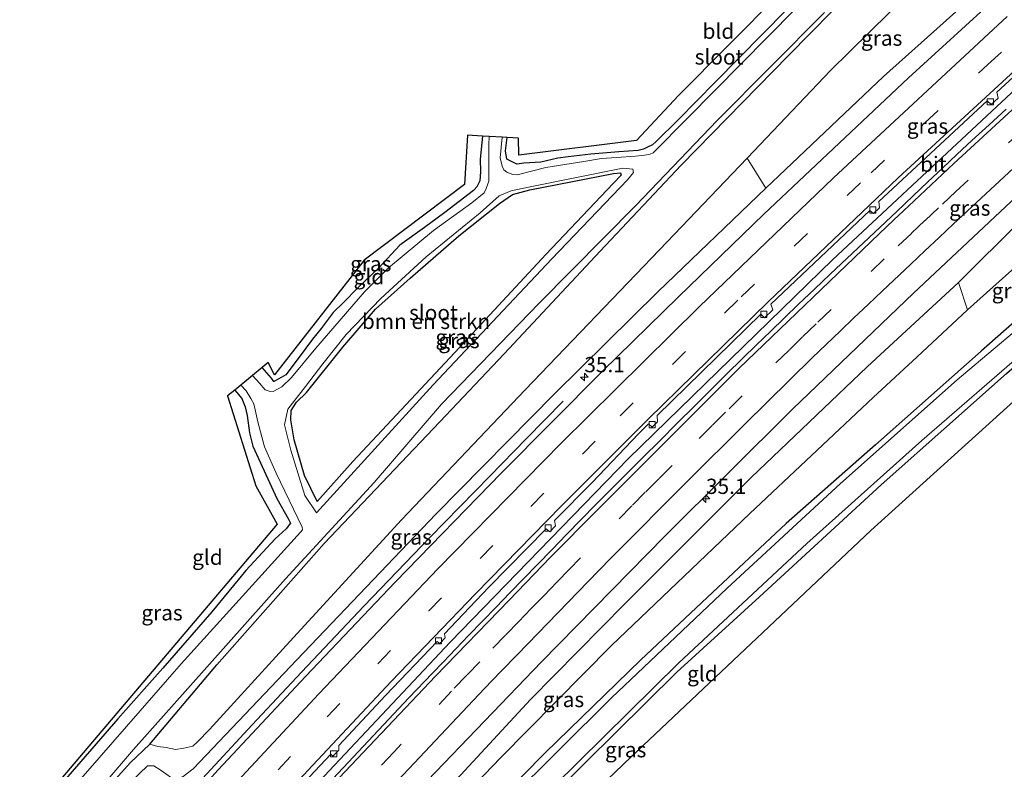
# Model space of a CAD drawing. Units: metres. Extents: x 159998 to 164885, y 471625 to 475001.
# Drawn here: x 160295 to 160456, y 472206 to 472329 of the extents above; entities that cross this region are included whole.
import ezdxf
from ezdxf.enums import TextEntityAlignment as Align

# ---------------------------------------------------------------- set-up
doc = ezdxf.new("R2010")
doc.units = ezdxf.units.M
doc.linetypes.add('VW-3-9_STREEP', pattern=[12, 3, -9])
doc.layers.get('0').update_dxf_attribs({"lineweight": 25})
for name, color, linetype, lineweight in [('B-ME-AM-KILOMETR-S-B1', 7, 'Continuous', 18), ('B-ME-BV-GELEIDECONSTRUCTIE-GELEIDERAIL-L-B1', 213, 'BV-GELEIDERAIL', 18), ('B-ME-GR-BOMENSTRUIKEN-GV-B6', 93, 'Continuous', 18), ('B-ME-GW-KRUINLIJN-L-B1', 93, 'Continuous', 18), ('B-ME-GW-TEENLIJN-L-B1', 93, 'Continuous', 18), ('B-ME-IE-GRASLAND-GV-B6', 93, 'Continuous', 18), ('B-ME-IE-GRONDWERKLIJN-GROND_INGERICHT-GV-B6', 253, 'Continuous', 18), ('B-ME-OG-WATER-GV-B6', 153, 'Continuous', 18), ('B-ME-VH-VERH_SOORT-BITUMEN-GV-B6', 8, 'IE-TERREINAFSCHEIDING-NATUURLIJK-HOUTWAL', 18), ('B-ME-VV-KOLK-S-B1', 8, 'Continuous', 18), ('B-ME-VW-MARKERING-39STREEP-015-L-B1', 255, 'VW-3-9_STREEP', 18), ('B-ME-VW-MARKERING-STREEP-015-L-B1', 7, 'Continuous', 18)]:
    doc.layers.add(name, color=color, linetype=linetype, lineweight=lineweight)
doc.layers.add('B-ME-GW-INSTEEKWATERGANG-L-B1', color=10, linetype='Continuous')
doc.layers.add('B-ME-KG-KADASTRAAL-OPNAMEDTMGRENS-L-B1', color=10, linetype='Continuous')
doc.styles.add('NLCS-ISO', font='NLCS-ISO.TTF')
doc.linetypes.add('BV-GELEIDERAIL', pattern='A,10,-3,[108,NLCS.SHX,S=1,R=0,X=0,Y=0],-3', length=16)
doc.linetypes.add('IE-TERREINAFSCHEIDING-NATUURLIJK-HOUTWAL', pattern='A,7,-1.5,[67,NLCS.SHX,S=0.75,R=45,X=0,Y=0],-1.5,7,-1.5,[70,NLCS.SHX,S=0.75,R=0,X=0,Y=0],-1.5', length=20)

# ---------------------------------------------------------------- blocks, each defined once
blk = doc.blocks.new('hecto')
for p, q in [((0, 0.625), (-0.625, 0)), ((0, -0.625), (0, 0.625)), ((-0.625, 0), (0.625, 0)), ((0.625, 0), (0, -0.625))]:
    blk.add_line(p, q)
blk = doc.blocks.new('kolk')
blk.add_lwpolyline([(-0.5, -0.5), (0.5, -0.5), (0.5, 0.5), (-0.5, 0.5)], close=True)

msp = doc.modelspace()

# ---------------------------------------------------------------- linework, layer by layer
at = {"layer": 'B-ME-BV-GELEIDECONSTRUCTIE-GELEIDERAIL-L-B1'}
for points in [[(160309.631, 472166.736, 2.327), (160335.865, 472195.663, 2.547), (160365.099, 472226.811, 2.952), (160394.326, 472256.91, 3.39), (160427.789, 472289.524, 4.035), (160461.892, 472321.377, 4.776), (160495.706, 472351.593, 5.505), (160529.138, 472380.072, 6.213), (160560.792, 472405.82, 6.996), (160590.834, 472429.275, 7.685)], [(160383.622, 472266.317, 3.469), (160377.56, 472260.144, 3.385), (160371.6033, 472254.0495, 3.3), (160361.7894, 472243.9808, 3.1301), (160351.0495, 472232.803, 2.9429), (160340.7615, 472221.929, 2.762), (160332.6872, 472213.2829, 2.753), (160319.1472, 472198.6011, 2.5782), (160311.914, 472190.6239, 2.484), (160303.5413, 472181.4377, 2.0265), (160302.6742, 472180.4863, 1.9791)]]:
    msp.add_polyline3d(points, dxfattribs=at)
at = {"layer": 'B-ME-GR-BOMENSTRUIKEN-GV-B6'}
for points in [[(160605.902, 472400.696, 0.513), (160596.736, 472394.22, 0.429), (160577.779, 472380.629, 0.585), (160559.662, 472368.39, 0.477), (160538.734, 472353.091, 0.393), (160521.248, 472339.308, 0.381), (160501.015, 472324.393, 0.489), (160483.789, 472310.911, 0.576), (160464.919, 472294.793, 0.471), (160449.874, 472281.272, 0.486), (160448.371, 472285.763, 2.586), (160458.545, 472295.911, 2.844), (160478.154, 472314.167, 3.432), (160491.901, 472326.159, 3.75), (160511.56, 472343.927, 4.098), (160533.121, 472361.792, 4.581), (160554.572, 472379.418, 5.238), (160577.353, 472398.079, 5.895), (160598.421, 472414.938, 6.543), (160605.902, 472400.696, 0.513)], [(160473.429, 472353.316, 4.266), (160455.642, 472337.106, 3.903), (160436.066, 472319.529, 3.534), (160416.831, 472301.256, 3.009), (160413.769, 472306.147, 0.543)], [(160413.769, 472306.147, 0.543), (160427.408, 472320.509, 0.423), (160443.489, 472336.401, 0.42), (160456.325, 472348.553, 0.378)], [(160343.31, 472249.895, 0.144), (160341.259, 472254.164, 0.144), (160339.584, 472259.975, 0.144), (160339.027, 472263.245, 0.078), (160339.075, 472264.772, 0.078), (160339.952, 472266.172, 0.077), (160341.57, 472267.732, 0.077), (160347.559, 472275.201, 0.078), (160352.879, 472281.386, 0.078), (160358.547, 472286.507, 0.078), (160366.511, 472293.407, 0.078), (160373.207, 472298.75, 0.078), (160375.301, 472300.218, 0.078), (160378.172, 472300.982, 0.078), (160391.855, 472303.66, 0.144), (160393.03, 472303.73, 0.144), (160393.139, 472303.359, 0.144), (160391.81, 472302.004, 0.249), (160380.782, 472290.391, 0.243), (160366.652, 472275.142, 0.192), (160349.17, 472256.446, 0.096), (160343.31, 472249.895, 0.144)]]:
    msp.add_polyline3d(points, dxfattribs=at)
at = {"layer": 'B-ME-GW-INSTEEKWATERGANG-L-B1'}
for points in [[(160298.152, 472189.423, 0.204), (160301.887, 472194.401, 0.192), (160306.484, 472200.116, 0.129), (160312.706, 472207.061, 0.129), (160315.905, 472210.123, 0.27), (160326.921, 472223.086, 0.207), (160344.492, 472242.983, 0.138), (160363.425, 472262.942, 0.189), (160373.98, 472274.105, 0.225), (160389.68, 472290.905, 0.222), (160402.952, 472305.005, 0.075), (160420.533, 472323.001, 0.099), (160438.306, 472341.105, 0.135), (160454.138, 472356.15, 0.12), (160468.655, 472370.059, 0.129), (160480.702, 472380.783, 0.189), (160492.979, 472391.972, 0.093), (160508.544, 472405.669, 0.06), (160523.031, 472418.538, 0.048), (160536.287, 472429.873, 0.207), (160556.734, 472446.675, 0.207), (160574.159, 472461.13, 0.291)], [(160608.524, 472395.705, 0.15), (160583.219, 472377.777, 0.225), (160579.497, 472375.288, 0.219), (160570.04, 472368.359, 0.189), (160551.072, 472353.626, 0.12), (160528.34, 472336.519, 0.087), (160507.402, 472320.001, 0.084), (160489.132, 472305.209, 0.129), (160480.071, 472298.192, 0.15), (160465.821, 472286.578, 0.198), (160452.1, 472274.522, 0.192), (160434.795, 472259.147, 0.258), (160420.169, 472246.297, 0.258), (160407.218, 472234.126, 0.258), (160396.349, 472223.906, 0.285), (160380.669, 472208.699, 0.249), (160365.766, 472193.56, 0.231), (160354.945, 472182.526, 0.225), (160349.597, 472176.635, 0.219), (160345.88, 472172.737, 0.246), (160343.094, 472169.922, 0.255), (160333.639, 472159.822, 0.036), (160320.357, 472145.533, 0.171)], [(160420.18, 472330.466, -0.029), (160408.505, 472318.62, -0.002), (160402.515, 472312.512, 0.081), (160398.863, 472308.891, 0.201), (160398.248, 472308.371, 0.201), (160397.45, 472307.961, 0.201), (160396.756, 472307.618, 0.201), (160395.919, 472307.419, 0.201), (160392.727, 472307.188, 0.165), (160388.136, 472306.825, 0.102), (160384.464, 472306.386, 0.045), (160382.745, 472306.177, 0.042), (160379.957, 472305.528, 0.042), (160377.159, 472305.331, 0.093), (160376.023, 472305.198, 0.132), (160374.399, 472305.985, 0.159), (160374.16, 472307.384, 0.135), (160374.44, 472309.539, 0.081)], [(160370.424, 472309.772, 0.291), (160370.029, 472305.994, 0.3), (160370.099, 472303.898, 0.36), (160369.969, 472302.468, 0.345), (160369.507, 472301.447, 0.33), (160368.912, 472300.862, 0.33), (160364.246, 472297.265, 0.369), (160360.894, 472294.793, 0.324), (160356.887, 472291.873, 0.282), (160353.417, 472288.191, 0.261), (160349.994, 472284.909, 0.315), (160347.642, 472282.5, 0.36), (160345.967, 472280.881, 0.321), (160343.969, 472278.243, 0.255), (160342.582, 472276.495, 0.18), (160340.402, 472273.559, 0.081), (160338.191, 472270.625, 0.15), (160337.077, 472269.997, 0.15), (160336.222, 472269.56, 0.15), (160335.836, 472270.084, 0.102), (160334.299, 472271.827, 0.036)], [(160343.31, 472249.895, 0.144), (160341.259, 472254.164, 0.144), (160339.584, 472259.975, 0.144), (160339.027, 472263.245, 0.078), (160339.075, 472264.772, 0.078), (160339.952, 472266.172, 0.077), (160341.57, 472267.732, 0.077), (160347.559, 472275.201, 0.078), (160352.879, 472281.386, 0.078), (160358.547, 472286.507, 0.078), (160366.511, 472293.407, 0.078), (160373.207, 472298.75, 0.078), (160375.301, 472300.218, 0.078), (160378.172, 472300.982, 0.078), (160391.855, 472303.66, 0.144), (160393.03, 472303.73, 0.144), (160393.139, 472303.359, 0.144), (160391.81, 472302.004, 0.249), (160380.782, 472290.391, 0.243), (160366.652, 472275.142, 0.192), (160349.17, 472256.446, 0.096), (160343.31, 472249.895, 0.144)], [(160323.043, 472140.225, 0.015), (160342.589, 472160.979, 0.06), (160354.921, 472174.701, -0.11), (160370.109, 472190.516, 0.021), (160377.218, 472196.948, 0.042), (160387.298, 472207.095, 0.132), (160402.235, 472221.894, 0.189), (160415.778, 472234.249, 0.237), (160435.689, 472252.595, 0.219), (160456.238, 472270.883, 0.132), (160462.575, 472276.396, 0.141), (160463.169, 472276.822, 0.141), (160463.741, 472276.836, 0.141), (160464.119, 472276.496, 0.141), (160463.893, 472274.044, 0.186), (160463.742, 472271.092, 0.285)], [(160329.821, 472268.145, 0.063), (160330.969, 472266.748, 0.129), (160331.563, 472265.421, 0.129), (160331.864, 472263.996, 0.129), (160332.226, 472261.15, 0.129), (160332.77, 472258.961, 0.147), (160334.622, 472254.916, 0.192), (160336.734, 472250.396, 0.204), (160338.647, 472246.997, 0.204), (160338.956, 472246.309, 0.204), (160338.262, 472245.408, 0.204), (160336.46, 472243.741, 0.192), (160331.66, 472238.543, 0.192), (160326.06, 472231.819, 0.207), (160318.035, 472222.554, 0.189), (160310.676, 472214.232, 0.081), (160301.05, 472203.136, 0.048), (160294.912, 472195.828, -0.002)]]:
    msp.add_polyline3d(points, dxfattribs=at)
at = {"layer": 'B-ME-GW-KRUINLIJN-L-B1'}
for points in [[(160301.922, 472181.973, 1.56), (160308.508, 472189.497, 1.587), (160310.831, 472192.335, 1.662), (160311.761, 472193.74, 1.662), (160311.869, 472194.901, 1.662), (160311.552, 472195.796, 1.617), (160310.964, 472197.25, 1.536), (160310.239, 472198.995, 1.479), (160309.79, 472200.452, 1.44), (160310.151, 472201.337, 1.44), (160315.525, 472206.523, 1.506), (160316.569, 472206.539, 1.563), (160317.608, 472205.905, 1.602), (160318.685, 472205.135, 1.596), (160319.28, 472204.703, 1.596), (160320.429, 472204.475, 1.596), (160321.399, 472204.785, 1.644), (160323.033, 472206.082, 1.674), (160340.023, 472223.911, 1.821), (160362.768, 472247.799, 2.151), (160382.245, 472267.605, 2.406), (160399.187, 472284.303, 2.736), (160416.831, 472301.256, 3.009)], [(160448.371, 472285.763, 2.586), (160433.414, 472271.936, 2.475), (160414.392, 472253.809, 2.322), (160393.756, 472233.178, 1.932), (160378.279, 472217.415, 1.587), (160361.481, 472199.242, 1.305)]]:
    msp.add_polyline3d(points, dxfattribs=at)
at = {"layer": 'B-ME-GW-TEENLIJN-L-B1'}
for points in [[(160413.769, 472306.147, 0.543), (160399.403, 472291.142, 0.507), (160377.382, 472268.182, 0.465), (160357.153, 472246.89, 0.414), (160338.835, 472226.938, 0.387), (160325.708, 472212.493, 0.378), (160323.71, 472210.475, 0.378), (160322.976, 472209.799, 0.378), (160321.516, 472209.456, 0.378), (160320.144, 472209.225, 0.378), (160318.593, 472209.57, 0.375), (160317.212, 472209.731, 0.378), (160315.905, 472210.123, 0.27)], [(160349.597, 472176.635, 0.219), (160350.262, 472178.196, 0.216), (160350.972, 472180.063, 0.216), (160350.709, 472181.493, 0.216), (160350.066, 472182.563, 0.216), (160350.473, 472184.197, 0.216), (160356.18, 472189.956, 0.243), (160373.34, 472207.886, 0.33), (160391.516, 472226.295, 0.438), (160414.173, 472247.909, 0.447), (160434.414, 472266.92, 0.405), (160441.589, 472273.614, 0.414), (160449.874, 472281.272, 0.486)]]:
    msp.add_polyline3d(points, dxfattribs=at)
at = {"layer": 'B-ME-IE-GRASLAND-GV-B6'}
for points in [[(160438.306, 472341.105, 0.135), (160420.533, 472323.001, 0.099), (160402.952, 472305.005, 0.075), (160389.68, 472290.905, 0.222), (160373.98, 472274.105, 0.225), (160363.425, 472262.942, 0.189), (160344.492, 472242.983, 0.138), (160326.921, 472223.086, 0.207), (160315.905, 472210.123, 0.27), (160312.706, 472207.061, 0.129), (160306.484, 472200.116, 0.129), (160301.887, 472194.401, 0.192), (160298.152, 472189.423, 0.204), (160297.425, 472190.86, -0.581), (160303.517, 472197.85, -0.581), (160313.24, 472209.223, -0.581), (160325.232, 472222.696, -0.581), (160338.125, 472237.219, -0.581), (160352.649, 472252.972, -0.581), (160363.714, 472265.839, -0.581), (160379.671, 472282.41, -0.581), (160395.52, 472298.413, -0.581), (160408.828, 472312.343, -0.581), (160426.409, 472330.031, -0.581)], [(160464.3, 472341.345, 4.308), (160455.74, 472333.59, 4.074), (160440.169, 472319.322, 3.777), (160425.04, 472305.085, 3.483), (160416.507, 472296.979, 3.318), (160402.523, 472283.416, 3.021), (160390.053, 472271.235, 2.799), (160373.537, 472254.583, 2.553), (160356.126, 472236.67, 2.247), (160341.392, 472221.183, 2.031), (160327.09, 472205.907, 1.896), (160312.071, 472189.333, 1.734), (160303.202, 472179.443, 1.632), (160301.922, 472181.973, 1.56)], [(160443.489, 472336.401, 0.42), (160427.408, 472320.509, 0.423), (160413.769, 472306.147, 0.543), (160399.403, 472291.142, 0.507), (160377.382, 472268.182, 0.465), (160357.153, 472246.89, 0.414), (160338.835, 472226.938, 0.387), (160325.708, 472212.493, 0.378), (160323.71, 472210.475, 0.378), (160322.976, 472209.799, 0.378), (160321.516, 472209.456, 0.378), (160320.144, 472209.225, 0.378), (160318.593, 472209.57, 0.375), (160317.212, 472209.731, 0.378), (160315.905, 472210.123, 0.27), (160326.921, 472223.086, 0.207), (160344.492, 472242.983, 0.138), (160363.425, 472262.942, 0.189), (160373.98, 472274.105, 0.225), (160389.68, 472290.905, 0.222), (160402.952, 472305.005, 0.075), (160420.533, 472323.001, 0.099), (160438.306, 472341.105, 0.135)], [(160321.399, 472204.785, 1.644), (160323.033, 472206.082, 1.674), (160340.023, 472223.911, 1.821), (160362.768, 472247.799, 2.151), (160382.245, 472267.605, 2.406), (160399.187, 472284.303, 2.736), (160416.831, 472301.256, 3.009), (160436.066, 472319.529, 3.534), (160455.642, 472337.106, 3.903)], [(160421.583, 472330.518, -0.581), (160403.979, 472312.716, -0.581), (160398.354, 472307.017, -0.581), (160397.872, 472306.792, -0.581), (160396.923, 472306.641, -0.581), (160395.49, 472306.482, -0.581), (160392.336, 472306.264, -0.581), (160389.913, 472306.122, -0.581), (160387.006, 472305.622, -0.581), (160380.794, 472304.632, -0.581), (160376.099, 472303.429, -0.581), (160375.357, 472303.487, -0.581), (160374.369, 472303.846, -0.581), (160373.925, 472304.24, -0.581), (160373.618, 472304.835, -0.581), (160373.305, 472306.219, -0.581), (160373.643, 472309.585, -0.581), (160374.44, 472309.539, 0.081), (160374.16, 472307.384, 0.135), (160374.399, 472305.985, 0.159), (160376.023, 472305.198, 0.132), (160377.159, 472305.331, 0.093), (160379.957, 472305.528, 0.042), (160382.745, 472306.177, 0.042), (160384.464, 472306.386, 0.045), (160388.136, 472306.825, 0.102), (160392.727, 472307.188, 0.165), (160395.919, 472307.419, 0.201), (160396.756, 472307.618, 0.201), (160397.45, 472307.961, 0.201), (160398.248, 472308.371, 0.201), (160398.863, 472308.891, 0.201), (160402.515, 472312.512, 0.081), (160408.505, 472318.62, -0.002), (160420.18, 472330.466, -0.029)], [(160337.776, 472200.139, 1.734), (160345.57, 472208.452, 1.737), (160345.92, 472208.131, 1.734), (160346.873, 472209.1, 1.731), (160346.862, 472209.9, 1.74), (160354.514, 472218.076, 1.845), (160362.981, 472226.914, 1.95), (160363.415, 472226.612, 1.95), (160364.307, 472227.534, 1.95), (160364.188, 472228.201, 1.962), (160371.412, 472235.764, 2.07), (160380.858, 472245.417, 2.229), (160381.423, 472244.899, 2.244), (160382.341, 472245.906, 2.253), (160382.224, 472246.768, 2.262), (160388.367, 472253.015, 2.337), (160395.9523, 472260.9724, 2.5614), (160397.6205, 472262.6062, 2.5901), (160398.184, 472262.049, 2.511), (160399.079, 472262.922, 2.508), (160399.0144, 472263.9713, 2.6141), (160416.0017, 472280.6084, 2.9063), (160416.625, 472280.013, 2.826), (160417.958, 472281.313, 2.826), (160417.6647, 472282.2371, 2.9349), (160433.8341, 472297.6003, 3.2466), (160434.447, 472297.062, 3.225), (160435.427, 472298.022, 3.225), (160435.35, 472299.0388, 3.276), (160453.0808, 472315.547, 3.6439), (160453.75, 472314.953, 3.615), (160454.855, 472316.004, 3.615), (160454.6491, 472316.9833, 3.6783), (160465.3833, 472326.8141, 3.9137)], [(160456.1735, 472314.2033, 3.8864), (160453.3809, 472311.6333, 3.8202), (160450.5883, 472309.0635, 3.7341), (160448.1843, 472306.7951, 3.6763), (160445.7803, 472304.5265, 3.6529), (160443.3761, 472302.2581, 3.6179), (160440.9721, 472299.9897, 3.5642), (160438.2535, 472297.4207, 3.5112), (160435.5349, 472294.8517, 3.4599), (160432.8163, 472292.2827, 3.3962), (160430.0977, 472289.7137, 3.3367), (160427.3791, 472287.1447, 3.3245), (160424.7649, 472284.6793, 3.2372), (160422.1505, 472282.2139, 3.1879), (160419.8677, 472279.9929, 3.1637), (160417.5847, 472277.7719, 3.0971), (160415.3019, 472275.5509, 3.0515), (160413.0189, 472273.3299, 3.0325), (160410.3971, 472270.7273, 2.9988), (160407.7751, 472268.1247, 2.9618), (160405.1531, 472265.5221, 2.8941), (160402.3233, 472262.7137, 2.8555), (160399.4937, 472259.9053, 2.7948), (160396.6641, 472257.0967, 2.7951), (160394.0981, 472254.5231, 2.7384), (160391.5321, 472251.9495, 2.6836), (160388.9663, 472249.3757, 2.6396), (160386.5761, 472246.9185, 2.6078), (160384.1861, 472244.4611, 2.5601), (160381.7961, 472242.0037, 2.5122), (160379.4059, 472239.5465, 2.4984), (160377.1521, 472237.2209, 2.4526), (160374.8981, 472234.8953, 2.3606), (160372.6441, 472232.5697, 2.3818), (160370.3901, 472230.2441, 2.3407), (160368.1361, 472227.9185, 2.3286), (160366.0415, 472225.7299, 2.2954), (160363.9467, 472223.5415, 2.2605), (160362.2013, 472221.7178, 2.2494), (160358.36, 472217.678, 2.121), (160342.609, 472200.936, 1.92)], [(160334.299, 472271.827, 0.036), (160335.836, 472270.084, 0.102), (160336.222, 472269.56, 0.15), (160337.077, 472269.997, 0.15), (160338.191, 472270.625, 0.15), (160340.402, 472273.559, 0.081), (160342.582, 472276.495, 0.18), (160343.969, 472278.243, 0.255), (160345.967, 472280.881, 0.321), (160347.642, 472282.5, 0.36), (160349.994, 472284.909, 0.315), (160353.417, 472288.191, 0.261), (160356.887, 472291.873, 0.282), (160360.894, 472294.793, 0.324), (160364.246, 472297.265, 0.369), (160368.912, 472300.862, 0.33), (160369.507, 472301.447, 0.33), (160369.969, 472302.468, 0.345), (160370.099, 472303.898, 0.36), (160370.029, 472305.994, 0.3), (160370.424, 472309.772, 0.291), (160371.491, 472309.71, -0.581), (160371.449, 472308.392, -0.581), (160371.459, 472304.437, -0.581), (160371.454, 472302.407, -0.581), (160371.03, 472301.208, -0.581), (160370.657, 472300.503, -0.581), (160368.657, 472298.844, -0.581), (160362.406, 472294.32, -0.581), (160355.016, 472288.16, -0.581), (160351.095, 472284.254, -0.581), (160343.104, 472275.014, -0.581), (160339.144, 472270.221, -0.581), (160337.561, 472268.686, -0.581), (160336.121, 472267.91, -0.581), (160335.473, 472267.952, -0.581), (160334.818, 472268.188, -0.581), (160333.868, 472269.275, -0.581), (160332.734, 472270.54, -0.581), (160334.299, 472271.827, 0.036)], [(160306.484, 472200.116, 0.129), (160312.706, 472207.061, 0.129), (160315.905, 472210.123, 0.27), (160317.212, 472209.731, 0.378), (160318.593, 472209.57, 0.375), (160320.144, 472209.225, 0.378), (160321.516, 472209.456, 0.378), (160322.976, 472209.799, 0.378), (160323.71, 472210.475, 0.378), (160325.708, 472212.493, 0.378), (160338.835, 472226.938, 0.387), (160357.153, 472246.89, 0.414), (160377.382, 472268.182, 0.465), (160399.403, 472291.142, 0.507), (160413.769, 472306.147, 0.543), (160416.831, 472301.256, 3.009), (160399.187, 472284.303, 2.736), (160382.245, 472267.605, 2.406), (160362.768, 472247.799, 2.151), (160340.023, 472223.911, 1.821), (160323.033, 472206.082, 1.674), (160321.399, 472204.785, 1.644)], [(160343.227, 472248.04, -0.581), (160341.334, 472250.872, -0.581), (160339.032, 472258.311, -0.581), (160337.984, 472262.458, -0.581), (160338.55, 472265.038, -0.581), (160341.422, 472268.753, -0.581), (160344.244, 472272.419, -0.581), (160348.074, 472277.227, -0.581), (160353.744, 472283.131, -0.581), (160361.163, 472289.965, -0.581), (160370.034, 472297.2, -0.581), (160373.137, 472299.978, -0.581), (160375.086, 472300.817, -0.581), (160377.946, 472301.404, -0.581), (160393.384, 472304.495, -0.581), (160395.025, 472304.335, -0.581), (160395.141, 472303.832, -0.581), (160394.172, 472302.624, -0.581), (160381.773, 472289.684, -0.581), (160362.31, 472268.977, -0.581), (160343.227, 472248.04, -0.581)], [(160343.31, 472249.895, 0.144), (160349.17, 472256.446, 0.096), (160366.652, 472275.142, 0.192), (160380.782, 472290.391, 0.243), (160391.81, 472302.004, 0.249), (160393.139, 472303.359, 0.144), (160393.03, 472303.73, 0.144), (160391.855, 472303.66, 0.144), (160378.172, 472300.982, 0.078), (160375.301, 472300.218, 0.078), (160373.207, 472298.75, 0.078), (160366.511, 472293.407, 0.078), (160358.547, 472286.507, 0.078), (160352.879, 472281.386, 0.078), (160347.559, 472275.201, 0.078), (160341.57, 472267.732, 0.077), (160339.952, 472266.172, 0.077), (160339.075, 472264.772, 0.078), (160339.027, 472263.245, 0.078), (160339.584, 472259.975, 0.144), (160341.259, 472254.164, 0.144), (160343.31, 472249.895, 0.144)], [(160315.995, 472154.157, 1.317), (160344.958, 472186.531, 1.59), (160361.411, 472204.132, 1.785), (160380.078, 472223.573, 2.055), (160400.296, 472244.174, 2.367), (160421.261, 472265.052, 2.73), (160441.03, 472284.056, 3.105), (160458.733, 472300.673, 3.501)], [(160458.545, 472295.911, 2.844), (160448.371, 472285.763, 2.586), (160433.414, 472271.936, 2.475), (160414.392, 472253.809, 2.322), (160393.756, 472233.178, 1.932), (160378.279, 472217.415, 1.587), (160361.481, 472199.242, 1.305)], [(160465.821, 472286.578, 0.198), (160452.1, 472274.522, 0.192), (160434.795, 472259.147, 0.258), (160420.169, 472246.297, 0.258), (160407.218, 472234.126, 0.258), (160396.349, 472223.906, 0.285), (160380.669, 472208.699, 0.249), (160365.766, 472193.56, 0.231), (160354.945, 472182.526, 0.225), (160349.597, 472176.635, 0.219), (160350.262, 472178.196, 0.216), (160350.972, 472180.063, 0.216), (160350.709, 472181.493, 0.216), (160350.066, 472182.563, 0.216), (160350.473, 472184.197, 0.216), (160356.18, 472189.956, 0.243), (160373.34, 472207.886, 0.33), (160391.516, 472226.295, 0.438), (160414.173, 472247.909, 0.447), (160434.414, 472266.92, 0.405), (160441.589, 472273.614, 0.414), (160449.874, 472281.272, 0.486), (160464.919, 472294.793, 0.471)], [(160343.094, 472169.922, 0.255), (160345.88, 472172.737, 0.246), (160349.597, 472176.635, 0.219), (160354.945, 472182.526, 0.225), (160365.766, 472193.56, 0.231), (160380.669, 472208.699, 0.249), (160396.349, 472223.906, 0.285), (160407.218, 472234.126, 0.258), (160420.169, 472246.297, 0.258), (160434.795, 472259.147, 0.258), (160452.1, 472274.522, 0.192), (160465.821, 472286.578, 0.198)], [(160361.481, 472199.242, 1.305), (160378.279, 472217.415, 1.587), (160393.756, 472233.178, 1.932), (160414.392, 472253.809, 2.322), (160433.414, 472271.936, 2.475), (160448.371, 472285.763, 2.586), (160449.874, 472281.272, 0.486)], [(160466.185, 472285.024, -0.581), (160448.186, 472269.796, -0.581), (160429.052, 472252.842, -0.581), (160410.491, 472235.679, -0.581), (160391.566, 472217.706, -0.581), (160374.51, 472200.741, -0.581), (160360.159, 472186.068, -0.581), (160348.535, 472173.941, -0.581), (160330.848, 472155.112, -0.581), (160320.946, 472144.37, -0.581), (160320.357, 472145.533, 0.171), (160333.639, 472159.822, 0.036), (160343.094, 472169.922, 0.255)], [(160449.874, 472281.272, 0.486), (160441.589, 472273.614, 0.414), (160434.414, 472266.92, 0.405), (160414.173, 472247.909, 0.447), (160391.516, 472226.295, 0.438), (160373.34, 472207.886, 0.33), (160356.18, 472189.956, 0.243)], [(160323.043, 472140.225, 0.015), (160322.626, 472141.049, -0.581), (160350.584, 472171.418, -0.581), (160364.803, 472186.387, -0.581), (160382.063, 472203.176, -0.581), (160402.549, 472223.438, -0.581), (160423.512, 472242.977, -0.581), (160442.348, 472259.87, -0.581), (160462.846, 472277.652, -0.581)], [(160456.238, 472270.883, 0.132), (160435.689, 472252.595, 0.219), (160415.778, 472234.249, 0.237), (160402.235, 472221.894, 0.189), (160387.298, 472207.095, 0.132), (160377.218, 472196.948, 0.042), (160370.109, 472190.516, 0.021), (160354.921, 472174.701, -0.11), (160342.589, 472160.979, 0.06), (160323.043, 472140.225, 0.015)], [(160330.81, 472268.958, -0.581), (160331.679, 472268.006, -0.581), (160332.454, 472266.787, -0.581), (160332.97, 472265.871, -0.581), (160333.611, 472262.915, -0.581), (160334.7, 472258.822, -0.581), (160336.595, 472254.538, -0.581), (160340.856, 472245.682, -0.581), (160340.927, 472245.236, -0.581), (160340.618, 472244.829, -0.581), (160321.071, 472223.254, -0.581), (160307.617, 472207.841, -0.581), (160297.418, 472196.193, -0.581)], [(160301.05, 472203.136, 0.048), (160310.676, 472214.232, 0.081), (160318.035, 472222.554, 0.189), (160326.06, 472231.819, 0.207), (160331.66, 472238.543, 0.192), (160336.46, 472243.741, 0.192), (160338.262, 472245.408, 0.204), (160338.956, 472246.309, 0.204), (160338.647, 472246.997, 0.204), (160336.734, 472250.396, 0.204), (160334.622, 472254.916, 0.192), (160332.77, 472258.961, 0.147), (160332.226, 472261.15, 0.129), (160331.864, 472263.996, 0.129), (160331.563, 472265.421, 0.129), (160330.969, 472266.748, 0.129), (160329.821, 472268.145, 0.063), (160330.81, 472268.958, -0.581)], [(160317.608, 472205.905, 1.602), (160316.569, 472206.539, 1.563), (160315.525, 472206.523, 1.506), (160310.151, 472201.337, 1.44)], [(160310.151, 472201.337, 1.44), (160315.525, 472206.523, 1.506), (160316.569, 472206.539, 1.563), (160317.608, 472205.905, 1.602)]]:
    msp.add_polyline3d(points, dxfattribs=at)
at = {"layer": 'B-ME-IE-GRONDWERKLIJN-GROND_INGERICHT-GV-B6'}
for points in [[(160420.18, 472330.466, -0.029), (160408.505, 472318.62, -0.002), (160402.515, 472312.512, 0.081), (160398.863, 472308.891, 0.201), (160398.248, 472308.371, 0.201), (160397.45, 472307.961, 0.201), (160396.756, 472307.618, 0.201), (160395.919, 472307.419, 0.201), (160392.727, 472307.188, 0.165), (160388.136, 472306.825, 0.102), (160384.464, 472306.386, 0.045), (160382.745, 472306.177, 0.042), (160379.957, 472305.528, 0.042), (160377.159, 472305.331, 0.093), (160376.023, 472305.198, 0.132), (160374.399, 472305.985, 0.159), (160374.16, 472307.384, 0.135), (160374.44, 472309.539, 0.081), (160376.287, 472309.432, 0.042), (160376.344, 472306.653, 0.006), (160395.628, 472309.034, 0.153), (160402.535, 472316.431, 0.075), (160451.869, 472366.186, 0.09)], [(160334.299, 472271.827, 0.036), (160335.32, 472272.666, -0.011), (160336.33, 472270.641, 0.012), (160351.003, 472289.427, 0.267), (160367.488, 472301.856, 0.36), (160367.975, 472309.913, 0.33), (160370.424, 472309.772, 0.291), (160370.029, 472305.994, 0.3), (160370.099, 472303.898, 0.36), (160369.969, 472302.468, 0.345), (160369.507, 472301.447, 0.33), (160368.912, 472300.862, 0.33), (160364.246, 472297.265, 0.369), (160360.894, 472294.793, 0.324), (160356.887, 472291.873, 0.282), (160353.417, 472288.191, 0.261), (160349.994, 472284.909, 0.315), (160347.642, 472282.5, 0.36), (160345.967, 472280.881, 0.321), (160343.969, 472278.243, 0.255), (160342.582, 472276.495, 0.18), (160340.402, 472273.559, 0.081), (160338.191, 472270.625, 0.15), (160337.077, 472269.997, 0.15), (160336.222, 472269.56, 0.15), (160335.836, 472270.084, 0.102), (160334.299, 472271.827, 0.036)], [(160323.043, 472140.225, 0.015), (160342.589, 472160.979, 0.06), (160354.921, 472174.701, -0.11), (160370.109, 472190.516, 0.021), (160377.218, 472196.948, 0.042), (160387.298, 472207.095, 0.132), (160402.235, 472221.894, 0.189), (160415.778, 472234.249, 0.237), (160435.689, 472252.595, 0.219), (160456.238, 472270.883, 0.132), (160462.575, 472276.396, 0.141), (160463.169, 472276.822, 0.141), (160463.741, 472276.836, 0.141), (160464.119, 472276.496, 0.141), (160463.893, 472274.044, 0.186), (160463.742, 472271.092, 0.285), (160462.549, 472270.994, 0.162), (160434.014, 472245.102, 0.159), (160394.758, 472208.022, 0.192), (160356.945, 472171.732, 0.093), (160323.942, 472138.448, 0.126), (160323.043, 472140.225, 0.015)], [(160294.604, 472196.438, 0.045), (160336.795, 472246.146, 0.186), (160333.27, 472252.428, 0.21), (160328.662, 472267.192, 0.003), (160329.821, 472268.145, 0.063), (160330.969, 472266.748, 0.129), (160331.563, 472265.421, 0.129), (160331.864, 472263.996, 0.129), (160332.226, 472261.15, 0.129), (160332.77, 472258.961, 0.147), (160334.622, 472254.916, 0.192), (160336.734, 472250.396, 0.204), (160338.647, 472246.997, 0.204), (160338.956, 472246.309, 0.204), (160338.262, 472245.408, 0.204), (160336.46, 472243.741, 0.192), (160331.66, 472238.543, 0.192), (160326.06, 472231.819, 0.207), (160318.035, 472222.554, 0.189), (160310.676, 472214.232, 0.081), (160301.05, 472203.136, 0.048), (160294.912, 472195.828, -0.002), (160294.604, 472196.438, 0.045)]]:
    msp.add_polyline3d(points, dxfattribs=at)
at = {"layer": 'B-ME-KG-KADASTRAAL-OPNAMEDTMGRENS-L-B1'}
for points in [[(160323.942, 472138.448, 0.126), (160356.945, 472171.732, 0.093), (160394.758, 472208.022, 0.192), (160434.014, 472245.102, 0.159), (160462.549, 472270.994, 0.162), (160463.742, 472271.092, 0.285), (160464.871, 472271.185, -0.581), (160466.359, 472271.308, -0.581), (160467.208, 472271.378, 0.582), (160471.123, 472271.701, 0.492), (160471.124, 472278.942, 0.567), (160512.558, 472313.182, 0.183), (160544.582, 472337.82, 0.231), (160576.576, 472360.967, 0.567), (160588.089, 472369.268, 0.675), (160602.585, 472379.72, 1.05), (160606.663, 472382.661, 1.128), (160612.46, 472388.211, 1.194)], [(160451.869, 472366.186, 0.09), (160402.535, 472316.431, 0.075), (160395.628, 472309.034, 0.153), (160376.344, 472306.653, 0.006), (160376.287, 472309.432, 0.042), (160374.44, 472309.539, 0.081), (160373.643, 472309.585, -0.581), (160371.491, 472309.71, -0.581), (160370.424, 472309.772, 0.291), (160367.975, 472309.913, 0.33), (160367.488, 472301.856, 0.36), (160351.003, 472289.427, 0.267), (160336.33, 472270.641, 0.012), (160335.32, 472272.666, -0.011), (160334.299, 472271.827, 0.036), (160332.734, 472270.54, -0.581), (160330.81, 472268.958, -0.581), (160329.821, 472268.145, 0.063), (160328.662, 472267.192, 0.003), (160333.27, 472252.428, 0.21), (160336.795, 472246.146, 0.186), (160294.604, 472196.438, 0.045)]]:
    msp.add_polyline3d(points, dxfattribs=at)
at = {"layer": 'B-ME-OG-WATER-GV-B6'}
for points in [[(160330.81, 472268.958, -0.581), (160332.734, 472270.54, -0.581), (160333.868, 472269.275, -0.581), (160334.818, 472268.188, -0.581), (160335.473, 472267.952, -0.581), (160336.121, 472267.91, -0.581), (160337.561, 472268.686, -0.581), (160339.144, 472270.221, -0.581), (160343.104, 472275.014, -0.581), (160351.095, 472284.254, -0.581), (160355.016, 472288.16, -0.581), (160362.406, 472294.32, -0.581), (160368.657, 472298.844, -0.581), (160370.657, 472300.503, -0.581), (160371.03, 472301.208, -0.581), (160371.454, 472302.407, -0.581), (160371.459, 472304.437, -0.581), (160371.449, 472308.392, -0.581), (160371.491, 472309.71, -0.581), (160373.643, 472309.585, -0.581), (160373.305, 472306.219, -0.581), (160373.618, 472304.835, -0.581), (160373.925, 472304.24, -0.581), (160374.369, 472303.846, -0.581), (160375.357, 472303.487, -0.581), (160376.099, 472303.429, -0.581), (160380.794, 472304.632, -0.581), (160387.006, 472305.622, -0.581), (160389.913, 472306.122, -0.581), (160392.336, 472306.264, -0.581), (160395.49, 472306.482, -0.581), (160396.923, 472306.641, -0.581), (160397.872, 472306.792, -0.581), (160398.354, 472307.017, -0.581), (160403.979, 472312.716, -0.581), (160421.583, 472330.518, -0.581)], [(160426.409, 472330.031, -0.581), (160408.828, 472312.343, -0.581), (160395.52, 472298.413, -0.581), (160379.671, 472282.41, -0.581), (160363.714, 472265.839, -0.581), (160352.649, 472252.972, -0.581), (160338.125, 472237.219, -0.581), (160325.232, 472222.696, -0.581), (160313.24, 472209.223, -0.581), (160303.517, 472197.85, -0.581)], [(160343.227, 472248.04, -0.581), (160362.31, 472268.977, -0.581), (160381.773, 472289.684, -0.581), (160394.172, 472302.624, -0.581), (160395.141, 472303.832, -0.581), (160395.025, 472304.335, -0.581), (160393.384, 472304.495, -0.581), (160377.946, 472301.404, -0.581), (160375.086, 472300.817, -0.581), (160373.137, 472299.978, -0.581), (160370.034, 472297.2, -0.581), (160361.163, 472289.965, -0.581), (160353.744, 472283.131, -0.581), (160348.074, 472277.227, -0.581), (160344.244, 472272.419, -0.581), (160341.422, 472268.753, -0.581), (160338.55, 472265.038, -0.581), (160337.984, 472262.458, -0.581), (160339.032, 472258.311, -0.581), (160341.334, 472250.872, -0.581), (160343.227, 472248.04, -0.581)], [(160462.846, 472277.652, -0.581), (160442.348, 472259.87, -0.581), (160423.512, 472242.977, -0.581), (160402.549, 472223.438, -0.581), (160382.063, 472203.176, -0.581), (160364.803, 472186.387, -0.581), (160350.584, 472171.418, -0.581), (160322.626, 472141.049, -0.581), (160320.946, 472144.37, -0.581), (160330.848, 472155.112, -0.581), (160348.535, 472173.941, -0.581), (160360.159, 472186.068, -0.581), (160374.51, 472200.741, -0.581), (160391.566, 472217.706, -0.581), (160410.491, 472235.679, -0.581), (160429.052, 472252.842, -0.581), (160448.186, 472269.796, -0.581), (160466.185, 472285.024, -0.581)], [(160297.418, 472196.193, -0.581), (160307.617, 472207.841, -0.581), (160321.071, 472223.254, -0.581), (160340.618, 472244.829, -0.581), (160340.927, 472245.236, -0.581), (160340.856, 472245.682, -0.581), (160336.595, 472254.538, -0.581), (160334.7, 472258.822, -0.581), (160333.611, 472262.915, -0.581), (160332.97, 472265.871, -0.581), (160332.454, 472266.787, -0.581), (160331.679, 472268.006, -0.581), (160330.81, 472268.958, -0.581)]]:
    msp.add_polyline3d(points, dxfattribs=at)
at = {"layer": 'B-ME-VH-VERH_SOORT-BITUMEN-GV-B6'}
for points in [[(160308.887, 472168.206, 1.476), (160308.471, 472169.029, 1.467), (160306.67, 472172.589, 1.551), (160304.947, 472175.994, 1.641), (160303.202, 472179.443, 1.632), (160312.071, 472189.333, 1.734), (160327.09, 472205.907, 1.896), (160341.392, 472221.183, 2.031), (160356.126, 472236.67, 2.247), (160373.537, 472254.583, 2.553), (160390.053, 472271.235, 2.799), (160402.523, 472283.416, 3.021), (160416.507, 472296.979, 3.318), (160425.04, 472305.085, 3.483), (160440.169, 472319.322, 3.777), (160455.74, 472333.59, 4.074), (160464.3, 472341.345, 4.308)], [(160465.3833, 472326.8141, 3.9137), (160454.6491, 472316.9833, 3.6783), (160454.855, 472316.004, 3.615), (160453.75, 472314.953, 3.615), (160453.0808, 472315.547, 3.6439), (160435.35, 472299.0388, 3.276), (160435.427, 472298.022, 3.225), (160434.447, 472297.062, 3.225), (160433.8341, 472297.6003, 3.2466), (160417.6647, 472282.2371, 2.9349), (160417.958, 472281.313, 2.826), (160416.625, 472280.013, 2.826), (160416.0017, 472280.6084, 2.9063), (160399.0144, 472263.9713, 2.6141), (160399.079, 472262.922, 2.508), (160398.184, 472262.049, 2.511), (160397.6205, 472262.6062, 2.5901), (160395.9523, 472260.9724, 2.5614), (160388.367, 472253.015, 2.337), (160382.224, 472246.768, 2.262), (160382.341, 472245.906, 2.253), (160381.423, 472244.899, 2.244), (160380.858, 472245.417, 2.229), (160371.412, 472235.764, 2.07), (160364.188, 472228.201, 1.962), (160364.307, 472227.534, 1.95), (160363.415, 472226.612, 1.95), (160362.981, 472226.914, 1.95), (160354.514, 472218.076, 1.845), (160346.862, 472209.9, 1.74), (160346.873, 472209.1, 1.731), (160345.92, 472208.131, 1.734), (160345.57, 472208.452, 1.737), (160337.776, 472200.139, 1.734)], [(160342.609, 472200.936, 1.92), (160358.36, 472217.678, 2.121), (160362.2013, 472221.7178, 2.2494), (160363.9467, 472223.5415, 2.2605), (160366.0415, 472225.7299, 2.2954), (160368.1361, 472227.9185, 2.3286), (160370.3901, 472230.2441, 2.3407), (160372.6441, 472232.5697, 2.3818), (160374.8981, 472234.8953, 2.3606), (160377.1521, 472237.2209, 2.4526), (160379.4059, 472239.5465, 2.4984), (160381.7961, 472242.0037, 2.5122), (160384.1861, 472244.4611, 2.5601), (160386.5761, 472246.9185, 2.6078), (160388.9663, 472249.3757, 2.6396), (160391.5321, 472251.9495, 2.6836), (160394.0981, 472254.5231, 2.7384), (160396.6641, 472257.0967, 2.7951), (160399.4937, 472259.9053, 2.7948), (160402.3233, 472262.7137, 2.8555), (160405.1531, 472265.5221, 2.8941), (160407.7751, 472268.1247, 2.9618), (160410.3971, 472270.7273, 2.9988), (160413.0189, 472273.3299, 3.0325), (160415.3019, 472275.5509, 3.0515), (160417.5847, 472277.7719, 3.0971), (160419.8677, 472279.9929, 3.1637), (160422.1505, 472282.2139, 3.1879), (160424.7649, 472284.6793, 3.2372), (160427.3791, 472287.1447, 3.3245), (160430.0977, 472289.7137, 3.3367), (160432.8163, 472292.2827, 3.3962), (160435.5349, 472294.8517, 3.4599), (160438.2535, 472297.4207, 3.5112), (160440.9721, 472299.9897, 3.5642), (160443.3761, 472302.2581, 3.6179), (160445.7803, 472304.5265, 3.6529), (160448.1843, 472306.7951, 3.6763), (160450.5883, 472309.0635, 3.7341), (160453.3809, 472311.6333, 3.8202), (160456.1735, 472314.2033, 3.8864)], [(160458.733, 472300.673, 3.501), (160441.03, 472284.056, 3.105), (160421.261, 472265.052, 2.73), (160400.296, 472244.174, 2.367), (160380.078, 472223.573, 2.055), (160361.411, 472204.132, 1.785)]]:
    msp.add_polyline3d(points, dxfattribs=at)
at = {"layer": 'B-ME-VW-MARKERING-39STREEP-015-L-B1'}
for points in [[(160306.67, 472172.589, 1.551), (160314.2146, 472180.925, 1.633), (160314.1795, 472180.9574, 1.6967), (160328.7644, 472197.0608, 1.8443), (160344.9915, 472214.5988, 2.0261), (160361.616, 472231.962, 2.205), (160378.343, 472249.083, 2.459), (160392.977, 472263.9306, 2.655), (160412.7736, 472283.4429, 3.002), (160434.0681, 472303.7751, 3.4136), (160453.2019, 472321.5368, 3.823), (160470.9843, 472337.6787, 4.1992)], [(160458.7799, 472310.7215, 3.8062), (160447.9489, 472300.6815, 3.5882), (160445.0879, 472298.0193, 3.5537), (160442.8707, 472295.9259, 3.4661), (160440.6535, 472293.8327, 3.4485), (160436.2189, 472289.6461, 3.3803), (160425.0465, 472278.9939, 3.1149), (160422.8319, 472276.8467, 3.1053), (160420.6171, 472274.6993, 3.0327), (160412.9569, 472267.1907, 2.9509), (160410.2341, 472264.5101, 2.8894), (160408.0411, 472262.3331, 2.8718), (160401.4615, 472255.8021, 2.77), (160399.2679, 472253.5967, 2.715), (160397.0743, 472251.3913, 2.7011), (160394.8807, 472249.1861, 2.6477), (160384.6833, 472238.7875, 2.5), (160382.5873, 472236.6317, 2.4228), (160380.4913, 472234.4759, 2.4092), (160378.3953, 472232.3199, 2.3746), (160376.2995, 472230.1641, 2.3184), (160374.1905, 472227.9797, 2.2873), (160369.9725, 472223.6111, 2.2615), (160367.8633, 472221.4267, 2.2244), (160365.3501, 472218.7937, 2.1435), (160355.919, 472208.85, 1.983), (160341.607, 472193.532, 1.878)]]:
    msp.add_polyline3d(points, dxfattribs=at)
at = {"layer": 'B-ME-VW-MARKERING-STREEP-015-L-B1'}
for points in [[(160308.471, 472169.029, 1.467), (160316.842, 472178.492, 1.608), (160328.23, 472191.078, 1.717), (160341.8, 472205.785, 1.895), (160355.4648, 472220.3848, 2.0038), (160369.323, 472234.808, 2.2), (160383.316, 472249.101, 2.396), (160397.5261, 472263.3902, 2.6179), (160417.2362, 472282.68, 2.9457), (160438.5088, 472302.9087, 3.3653), (160460.3147, 472323.0596, 3.8382), (160481.5308, 472342.1499, 4.3059), (160503.2707, 472361.1319, 4.8138), (160524.0108, 472378.6509, 5.3248), (160547.1225, 472397.6177, 5.9187), (160550.9484, 472400.7273, 6.0112), (160563.11, 472410.599, 6.27), (160577.792, 472422.17, 6.6), (160589.739, 472431.379, 6.891)], [(160456.374, 472329.363, 4.002), (160427.897, 472302.955, 3.429), (160405.886, 472281.781, 2.979), (160383.245, 472259.363, 2.637), (160363.11, 472238.818, 2.316), (160343.597, 472218.372, 1.998), (160325.821, 472199.203, 1.827), (160310.886, 472182.668, 1.683), (160304.947, 472175.994, 1.641)], [(160460.5905, 472317.2481, 4.0173), (160447.6377, 472305.2877, 3.7073), (160440.2081, 472298.2761, 3.5809), (160437.7911, 472296.0287, 3.5161), (160435.3741, 472293.7813, 3.4872), (160412.4115, 472271.6813, 3.0476), (160386.6125, 472245.9001, 2.6473), (160384.0927, 472243.3153, 2.5655), (160381.5731, 472240.7307, 2.5671), (160374.7671, 472233.7087, 2.4211), (160362.7281, 472221.2531, 2.2625), (160344.979, 472202.512, 2.067), (160324.137, 472179.75, 1.8), (160310.682, 472164.657, 1.674)], [(160314.218, 472157.669, 1.482), (160328.648, 472173.91, 1.593), (160348.649, 472195.757, 1.827), (160367.9951, 472216.3129, 2.0866), (160370.7187, 472219.2105, 2.1423), (160373.4219, 472222.0011, 2.1694), (160376.1247, 472224.7917, 2.2207), (160389.4377, 472238.5269, 2.4385), (160391.5985, 472240.7435, 2.4576), (160404.0801, 472253.3465, 2.6923), (160413.3031, 472262.4909, 2.8), (160424.4681, 472273.4585, 2.99), (160428.9875, 472277.7967, 3.088), (160431.2473, 472279.9659, 3.1213), (160433.5741, 472282.1689, 3.1964), (160435.9009, 472284.3719, 3.2242), (160440.5543, 472288.7781, 3.3216), (160442.8761, 472290.9617, 3.3515), (160445.1977, 472293.1453, 3.4076), (160447.5195, 472295.3289, 3.4391), (160461.1935, 472308.0661, 3.7599)]]:
    msp.add_polyline3d(points, dxfattribs=at)

# ---------------------------------------------------------------- block references
at = {"layer": 'B-ME-AM-KILOMETR-S-B1', "rotation": 90}
for p in [(160387.094, 472270.286, 2.742), (160407.016, 472250.336, 2.553)]:
    msp.add_blockref('hecto', p, dxfattribs=at)
at = {"layer": 'B-ME-VV-KOLK-S-B1', "rotation": 90}
for p in [(160453.593, 472315.406, 3.555), (160434.358, 472297.665, 3.198), (160416.493, 472280.566, 2.757), (160398.199, 472262.482, 2.481), (160381.155, 472245.535, 2.193), (160363.211, 472227.032, 1.932), (160346.04, 472208.525, 1.701)]:
    msp.add_blockref('kolk', p, dxfattribs=at)

# ---------------------------------------------------------------- texts
at = {"layer": 'B-ME-AM-KILOMETR-S-B1', "ltscale": 0.2, "style": 'NLCS-ISO'}
for p in [(160387.094, 472270.286, 2.742), (160407.016, 472250.336, 2.553)]:
    msp.add_text('35.1', height=2.5, dxfattribs=at).set_placement(p, align=Align.BOTTOM_LEFT)
at = {"layer": 'B-ME-GR-BOMENSTRUIKEN-GV-B6', "ltscale": 0.2, "style": 'NLCS-ISO'}
msp.add_text('bmn en strkn', height=2.5, dxfattribs=at).set_placement((160361.16823, 472279.41059), align=Align.MIDDLE_CENTER)
at = {"layer": 'B-ME-IE-GRASLAND-GV-B6', "ltscale": 0.2, "style": 'NLCS-ISO'}
for p in [(160435.792, 472325.8385), (160443.2985, 472311.416), (160450.22655, 472297.9805), (160352.1125, 472288.841), (160457.208, 472284.43205), (160366.083, 472276.8125), (160366.5625, 472276.2675), (160358.734, 472244.06), (160317.9195, 472231.642), (160383.6825, 472217.425), (160393.866, 472209.1945)]:
    msp.add_text('gras', height=2.5, dxfattribs=at).set_placement(p, align=Align.MIDDLE_CENTER)
at = {"layer": 'B-ME-IE-GRONDWERKLIJN-GROND_INGERICHT-GV-B6', "ltscale": 0.2, "style": 'NLCS-ISO'}
for s, p in [('bld', (160409.05334, 472326.97194)), ('gld', (160351.81407, 472286.72493)), ('gld', (160325.35748, 472240.73661)), ('gld', (160406.43673, 472221.64973))]:
    msp.add_text(s, height=2.5, dxfattribs=at).set_placement(p, align=Align.MIDDLE_CENTER)
at = {"layer": 'B-ME-OG-WATER-GV-B6', "ltscale": 0.2, "style": 'NLCS-ISO'}
for p in [(160409.15771, 472322.7505), (160362.38138, 472280.8381)]:
    msp.add_text('sloot', height=2.5, dxfattribs=at).set_placement(p, align=Align.MIDDLE_CENTER)
at = {"layer": 'B-ME-VH-VERH_SOORT-BITUMEN-GV-B6', "ltscale": 0.2, "style": 'NLCS-ISO'}
msp.add_text('bit', height=2.5, dxfattribs=at).set_placement((160444.25659, 472305.16916), align=Align.MIDDLE_CENTER)

doc.saveas('drawing.dxf')
